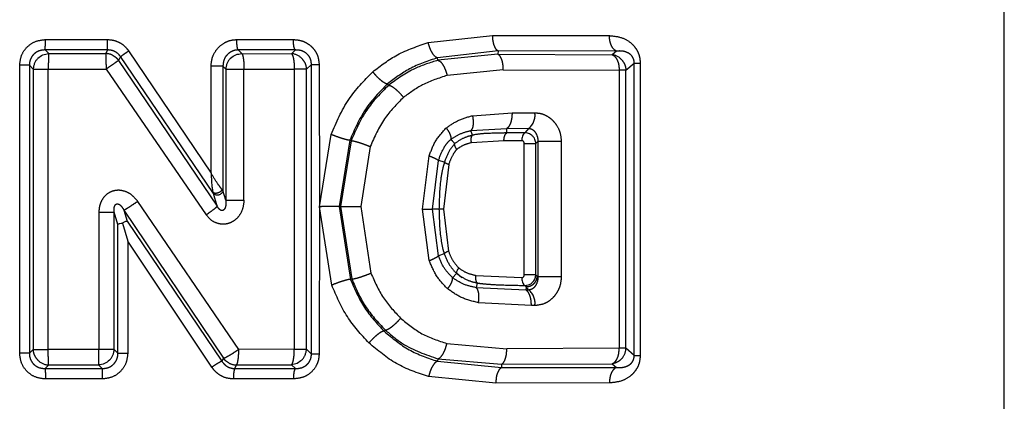
# Model space of a CAD drawing. Extents: x 106 to 300, y 20 to 275.
# Drawn here: x 136 to 145, y 64 to 68 of the extents above; entities that cross this region are included whole.
import ezdxf

# ---------------------------------------------------------------- set-up
doc = ezdxf.new("R2010")
doc.units = 0
doc.linetypes.add('PHANTOM', pattern=[12.7, 6.35, -1.27, 1.27, -1.27, 1.27, -1.27])
doc.layers.get('0').update_dxf_attribs({"linetype": 'CONTINUOUS'})

msp = doc.modelspace()

# ---------------------------------------------------------------- linework, layer by layer
at = {"color": 7, "linetype": 'CONTINUOUS'}
for p, q in [((145.286, 52.8599), (145.286, 87.6106)), ((138.7876, 67.6079), (138.7904, 66.259)), ((138.7904, 66.259), (138.7876, 64.862)), ((136.9218, 66.1032), (136.9732, 65.9312)), ((140.0902, 65.631), (140.1408, 65.589))]:
    msp.add_line(p, q, dxfattribs=at)
at = {"color": 8, "linetype": 'PHANTOM'}
for p, q in [((136.1921, 67.8438), (136.7799, 67.8438)), ((138.007, 67.8436), (138.5435, 67.8435)), ((139.8222, 67.8148), (140.4309, 67.8832)), ((140.4309, 67.8832), (141.5408, 67.881)), ((136.1888, 67.7454), (136.2233, 67.7112)), ((136.7822, 67.7454), (136.1888, 67.7454)), ((136.2233, 67.7112), (136.7639, 67.7112)), ((136.7822, 67.7454), (136.7639, 67.7112)), ((136.9813, 67.7366), (137.7629, 66.576)), ((138.0208, 67.7452), (138.0546, 67.7105)), ((138.5624, 67.7451), (138.0208, 67.7452)), ((138.0546, 67.7105), (138.5255, 67.7099)), ((138.5624, 67.7451), (138.5255, 67.7099)), ((140.4851, 67.7361), (139.9097, 67.6704)), ((140.483, 67.705), (139.9147, 67.6476)), ((140.4851, 67.7361), (140.483, 67.705)), ((140.483, 67.705), (141.5683, 67.6997)), ((141.6082, 67.7344), (140.4851, 67.7361)), ((141.6082, 67.7344), (141.5683, 67.6997)), ((136.9047, 67.6816), (136.8857, 67.6461)), ((136.8857, 67.6461), (137.8212, 66.264)), ((137.781, 66.395), (136.9047, 67.6816)), ((138.6672, 67.5623), (138.7148, 67.6079)), ((138.7148, 64.862), (138.7148, 67.6079)), ((138.7148, 67.6079), (138.7876, 67.6079)), ((139.9147, 67.6476), (139.9097, 67.6704)), ((141.6979, 67.5531), (141.7758, 67.6212)), ((141.7758, 64.8487), (141.7758, 67.6212)), ((141.7758, 67.6212), (141.8327, 67.6212)), ((141.8327, 67.6212), (141.8327, 64.8487)), ((135.9481, 64.8699), (135.9481, 67.5999)), ((136.0398, 67.5999), (136.0765, 67.5635)), ((136.0398, 67.5999), (136.0398, 64.8699)), ((136.0765, 67.5635), (136.0765, 64.9064)), ((136.219, 67.5635), (136.767, 67.5635)), ((136.219, 64.9064), (136.219, 67.5635)), ((136.767, 67.5635), (137.7172, 66.1828)), ((137.7629, 66.576), (137.7629, 67.5906)), ((137.8754, 67.5906), (137.8754, 66.4119)), ((137.9023, 67.5628), (137.9023, 66.3222)), ((138.0752, 66.3222), (138.0752, 67.5626)), ((138.0752, 67.5626), (138.5525, 67.5623)), ((138.5525, 67.5623), (138.5525, 64.9073)), ((138.6672, 64.9076), (138.6672, 67.5623)), ((140.5342, 67.5579), (140.0027, 67.5032)), ((140.5342, 67.5579), (141.6337, 67.5531)), ((141.6337, 67.5531), (141.6337, 64.9168)), ((141.6979, 64.9168), (141.6979, 67.5531)), ((139.4456, 67.4106), (139.4355, 67.423)), ((140.2422, 67.1219), (140.6177, 67.149)), ((140.6177, 67.149), (140.834, 67.1498)), ((140.2268, 66.9814), (140.5667, 67.0018)), ((140.2421, 66.9366), (140.2268, 66.9813)), ((140.5667, 67.0018), (140.7779, 67.0027)), ((140.5684, 66.9586), (140.5667, 67.0018)), ((140.7379, 66.9587), (140.5684, 66.9586)), ((140.7779, 67.0027), (140.7379, 66.9587)), ((138.7904, 66.259), (138.9017, 66.9441)), ((139.0793, 66.8891), (138.9787, 66.2612)), ((139.091, 66.8844), (138.9908, 66.2612)), ((139.091, 66.8844), (139.0793, 66.8891)), ((140.5405, 66.8851), (140.2331, 66.8662)), ((140.7092, 66.8851), (140.5405, 66.8851)), ((140.8435, 66.8581), (140.862, 66.8784)), ((141.0843, 66.8784), (140.862, 66.8784)), ((140.862, 66.8784), (140.862, 65.5933)), ((141.0843, 66.8784), (141.0843, 65.5933)), ((139.273, 66.8293), (139.1819, 66.2612)), ((140.7337, 65.6137), (140.7337, 66.8581)), ((140.8435, 65.6137), (140.8435, 66.8581)), ((139.7696, 66.2368), (139.8319, 66.7411)), ((139.8643, 66.2368), (139.9192, 66.6981)), ((139.9761, 66.6803), (139.9192, 66.6981)), ((140.0169, 66.6586), (139.9688, 66.2368)), ((137.785, 66.3848), (137.781, 66.395)), ((137.8754, 66.4119), (137.8673, 66.4221)), ((137.9023, 66.3222), (137.8754, 66.4119)), ((138.0256, 64.907), (137.0671, 66.31)), ((137.8212, 66.264), (137.785, 66.3848)), ((137.9023, 66.3222), (138.0752, 66.3222)), ((136.6988, 66.2071), (136.6988, 64.9063)), ((136.8439, 64.9063), (136.8439, 66.2071)), ((136.8797, 66.0909), (136.8439, 66.2071)), ((136.9363, 66.2269), (137.88, 64.8226)), ((136.9363, 66.2269), (136.9689, 66.1209)), ((138.9072, 65.5157), (138.7904, 66.259)), ((138.9908, 66.2612), (138.9787, 66.2612)), ((138.9787, 66.2612), (139.0853, 65.5701)), ((138.9908, 66.2612), (139.0969, 65.5747)), ((139.1819, 66.2612), (139.2792, 65.629)), ((139.8322, 65.7477), (139.7696, 66.2368)), ((139.9184, 65.7942), (139.8643, 66.2368)), ((139.9244, 66.2368), (139.8643, 66.2368)), ((139.9688, 66.2368), (140.0149, 65.8368)), ((136.9689, 66.1209), (137.8654, 64.7936)), ((136.8797, 64.8707), (136.8797, 66.0909)), ((137.7704, 64.7374), (136.9732, 65.9312)), ((136.9732, 65.9312), (136.9732, 64.8707)), ((139.9747, 65.8133), (139.9184, 65.7942)), ((139.0969, 65.5747), (139.0853, 65.5701)), ((140.091, 65.6264), (140.0535, 65.5864)), ((140.2731, 65.6084), (140.7092, 65.5866)), ((140.8435, 65.6137), (140.7337, 65.6137)), ((140.8565, 65.5994), (140.8435, 65.6137)), ((140.8565, 65.5994), (140.862, 65.5933)), ((140.2855, 65.5373), (140.2778, 65.4915)), ((140.7481, 65.4692), (140.2778, 65.4915)), ((140.7377, 65.5131), (140.7485, 65.5014)), ((140.7508, 65.4989), (140.7481, 65.4692)), ((140.7779, 65.469), (140.7481, 65.4692)), ((140.7485, 65.5014), (140.7508, 65.4989)), ((140.7779, 65.469), (140.7508, 65.4989)), ((140.8011, 65.3221), (140.2994, 65.3492)), ((140.834, 65.322), (140.8011, 65.3221)), ((139.4142, 65.0908), (139.4039, 65.0791)), ((136.0765, 64.9064), (136.0398, 64.8699)), ((136.6988, 64.9063), (136.219, 64.9064)), ((136.8797, 64.8707), (136.8439, 64.9063)), ((138.5525, 64.9073), (138.0256, 64.907)), ((138.7148, 64.862), (138.6672, 64.9076)), ((139.9998, 64.9625), (140.5676, 64.9121)), ((141.6337, 64.9168), (140.5676, 64.9121)), ((141.7758, 64.8487), (141.6979, 64.9168)), ((137.88, 64.8226), (137.8654, 64.7936)), ((138.7876, 64.862), (138.7148, 64.862)), ((139.9152, 64.8174), (139.9106, 64.794)), ((139.9152, 64.8174), (140.5172, 64.765)), ((136.1888, 64.7245), (136.2233, 64.7586)), ((136.1888, 64.7245), (136.731, 64.7245)), ((136.2233, 64.7586), (136.6966, 64.7586)), ((136.6966, 64.7586), (136.731, 64.7245)), ((137.9881, 64.7247), (138.0056, 64.7594)), ((137.9881, 64.7247), (138.5624, 64.7248)), ((138.0056, 64.7594), (138.5255, 64.76)), ((138.5255, 64.76), (138.5624, 64.7248)), ((139.9106, 64.794), (140.5181, 64.7338)), ((140.5172, 64.765), (141.5683, 64.7702)), ((140.5172, 64.765), (140.5181, 64.7338)), ((140.5181, 64.7338), (141.6082, 64.7355)), ((141.5683, 64.7702), (141.6082, 64.7355)), ((136.7292, 64.626), (136.1921, 64.626)), ((138.5435, 64.6264), (137.9746, 64.6263)), ((140.4635, 64.5867), (139.8264, 64.6489)), ((141.5408, 64.5888), (140.4635, 64.5867))]:
    msp.add_line(p, q, dxfattribs=at)
at = {"color": 8, "linetype": 'PHANTOM', "flags": 128}
msp.add_lwpolyline([(137.8754, 67.5906), (137.8904, 67.575), (137.9023, 67.5628)], dxfattribs=at)
at = {"color": 8, "linetype": 'PHANTOM'}
for centre, radius, start, end in [((136.7607, 67.5589), 0.1524, 61.82697, 88.78812), ((138.5144, 67.5579), 0.1524, 43.69941, 85.8138), ((136.2288, 67.5584), 0.1524, 135.04701, 178.09438), ((138.0546, 67.5575), 0.1524, 133.96254, 178.01212), ((141.5452, 67.5491), 0.1524, 41.36408, 81.27652), ((140.6713, 67.1276), 0.1642, 310.48849, 7.75335), ((140.6713, 65.3442), 0.1642, 352.24665, 49.51151), ((136.6916, 64.9114), 0.1524, 314.95886, 358.08817), ((138.5148, 64.9125), 0.1524, 316.05898, 358.17147), ((141.5455, 64.9212), 0.1524, 318.44436, 358.35119), ((136.2293, 64.9109), 0.1524, 224.68781, 267.73248), ((138.0036, 64.9117), 0.1524, 243.25576, 270.75072)]:
    msp.add_arc(centre, radius, start, end, dxfattribs=at)
for points, knots in [([(135.9481, 67.5999), (135.9517, 67.6323), (135.9589, 67.6963), (136.0148, 67.777), (136.0956, 67.8329), (136.1597, 67.8402), (136.1921, 67.8438)], [0, 0, 0, 0, 0.25234, 0.499195, 0.747132, 1, 1, 1, 1]), ([(136.1888, 67.7454), (136.1893, 67.7484), (136.1901, 67.7547), (136.1912, 67.7783), (136.1919, 67.8093), (136.192, 67.8326), (136.1921, 67.8438)], [0, 0, 0, 0, 0.242234, 0.50002, 0.757777, 1, 1, 1, 1]), ([(136.7822, 67.7454), (136.7819, 67.7484), (136.7813, 67.7547), (136.7805, 67.7783), (136.78, 67.8093), (136.7799, 67.8326), (136.7799, 67.8438)], [0, 0, 0, 0, 0.242231, 0.500001, 0.757784, 1, 1, 1, 1]), ([(136.7799, 67.8438), (136.7998, 67.8425), (136.8394, 67.8398), (136.895, 67.8172), (136.9448, 67.7837), (136.9691, 67.7523), (136.9813, 67.7366)], [0, 0, 0, 0, 0.2504434, 0.5001963, 0.7498667, 1, 1, 1, 1]), ([(137.7629, 67.5906), (137.7654, 67.6191), (137.7703, 67.6759), (137.8145, 67.7545), (137.8757, 67.8088), (137.9438, 67.8389), (137.9859, 67.8421), (138.007, 67.8436)], [0, 0, 0, 0, 0.217284, 0.432784, 0.673921, 0.837107, 1, 1, 1, 1]), ([(138.0208, 67.7452), (138.019, 67.7482), (138.0153, 67.7544), (138.0107, 67.7776), (138.0075, 67.8086), (138.0071, 67.8321), (138.007, 67.8436)], [0, 0, 0, 0, 0.237409, 0.493279, 0.752817, 1, 1, 1, 1]), ([(138.5435, 67.8435), (138.5622, 67.8424), (138.5991, 67.8401), (138.6497, 67.8228), (138.6935, 67.7975), (138.7292, 67.7652), (138.7573, 67.7269), (138.7815, 67.6749), (138.7853, 67.6335), (138.7876, 67.6079)], [0, 0, 0, 0, 0.150286, 0.296405, 0.426055, 0.553529, 0.677497, 0.800653, 1, 1, 1, 1]), ([(138.5624, 67.7451), (138.5599, 67.7482), (138.5547, 67.7545), (138.5485, 67.7782), (138.5443, 67.8091), (138.5438, 67.8323), (138.5435, 67.8435)], [0, 0, 0, 0, 0.2423825, 0.5001474, 0.7578397, 1, 1, 1, 1]), ([(139.2959, 67.5384), (139.3722, 67.5963), (139.5345, 67.7196), (139.7225, 67.7818), (139.8222, 67.8148)], [0, 0, 0, 0, 0.4699113, 1, 1, 1, 1]), ([(139.9097, 67.6704), (139.9024, 67.6735), (139.8871, 67.6801), (139.8615, 67.7136), (139.8378, 67.7607), (139.8273, 67.7971), (139.8222, 67.8148)], [0, 0, 0, 0, 0.23707, 0.494332, 0.754738, 1, 1, 1, 1]), ([(140.4309, 67.8832), (140.4317, 67.8663), (140.4333, 67.8315), (140.4455, 67.7855), (140.4633, 67.7506), (140.478, 67.7408), (140.4851, 67.7361)], [0, 0, 0, 0, 0.246259, 0.505203, 0.761295, 1, 1, 1, 1]), ([(141.5408, 67.881), (141.5812, 67.8773), (141.6558, 67.8704), (141.7393, 67.8212), (141.7892, 67.7664), (141.815, 67.719), (141.8301, 67.6698), (141.8318, 67.6374), (141.8327, 67.6212)], [0, 0, 0, 0, 0.299919, 0.554858, 0.682647, 0.802642, 0.901355, 1, 1, 1, 1]), ([(141.6082, 67.7344), (141.5992, 67.7395), (141.5806, 67.7499), (141.5584, 67.7852), (141.5435, 67.8307), (141.5417, 67.8646), (141.5408, 67.881)], [0, 0, 0, 0, 0.2432549, 0.5008228, 0.757941, 1, 1, 1, 1]), ([(136.1888, 67.7454), (136.1692, 67.7438), (136.1397, 67.7415), (136.1046, 67.7236), (136.0816, 67.7057), (136.0629, 67.6833), (136.0493, 67.6574), (136.0409, 67.6292), (136.0402, 67.6097), (136.0398, 67.5999)], [0, 0, 0, 0, 0.252866, 0.378151, 0.502507, 0.626285, 0.750098, 0.874508, 1, 1, 1, 1]), ([(136.2233, 67.7112), (136.2226, 67.7066), (136.2213, 67.6974), (136.2203, 67.6644), (136.2196, 67.6193), (136.2192, 67.5831), (136.219, 67.5635)], [0, 0, 0, 0, 0.244758, 0.482804, 0.720192, 1, 1, 1, 1]), ([(136.7639, 67.7112), (136.7643, 67.7067), (136.7652, 67.6973), (136.7662, 67.6637), (136.7665, 67.6183), (136.7668, 67.5833), (136.767, 67.5635)], [0, 0, 0, 0, 0.240661, 0.500059, 0.71778, 1, 1, 1, 1]), ([(136.9047, 67.6816), (136.8973, 67.6911), (136.8825, 67.7101), (136.8523, 67.7302), (136.8183, 67.7434), (136.7942, 67.7447), (136.7822, 67.7454)], [0, 0, 0, 0, 0.249175, 0.498395, 0.748505, 1, 1, 1, 1]), ([(136.9047, 67.6816), (136.907, 67.6835), (136.9116, 67.6874), (136.9296, 67.7006), (136.9537, 67.7176), (136.9723, 67.7304), (136.9813, 67.7366)], [0, 0, 0, 0, 0.241305, 0.498097, 0.755915, 1, 1, 1, 1]), ([(138.0208, 67.7452), (138.011, 67.7446), (137.9914, 67.7435), (137.9633, 67.7341), (137.9377, 67.7196), (137.9082, 67.6936), (137.8806, 67.6505), (137.8771, 67.6106), (137.8754, 67.5906)], [0, 0, 0, 0, 0.124463, 0.248975, 0.373652, 0.498605, 0.748471, 1, 1, 1, 1]), ([(138.0546, 67.7105), (138.0573, 67.7059), (138.0629, 67.6964), (138.0694, 67.6629), (138.0746, 67.6173), (138.075, 67.5823), (138.0752, 67.5626)], [0, 0, 0, 0, 0.239252, 0.500048, 0.718032, 1, 1, 1, 1]), ([(138.5255, 67.7099), (138.5291, 67.7052), (138.5365, 67.6957), (138.5453, 67.6608), (138.5513, 67.6148), (138.5521, 67.58), (138.5525, 67.5623)], [0, 0, 0, 0, 0.242277, 0.5, 0.746276, 1, 1, 1, 1]), ([(138.7148, 67.6079), (138.7144, 67.6177), (138.7136, 67.6372), (138.7044, 67.6653), (138.6897, 67.6904), (138.663, 67.7185), (138.6194, 67.7423), (138.5816, 67.7441), (138.5624, 67.745)], [0, 0, 0, 0, 0.1214, 0.241651, 0.362405, 0.485058, 0.737408, 1, 1, 1, 1]), ([(140.5342, 67.5579), (140.5337, 67.5743), (140.5326, 67.6083), (140.5214, 67.6542), (140.5044, 67.69), (140.49, 67.7001), (140.483, 67.705)], [0, 0, 0, 0, 0.238661, 0.494757, 0.753707, 1, 1, 1, 1]), ([(141.7758, 67.6212), (141.7757, 67.6267), (141.7755, 67.6375), (141.7722, 67.6535), (141.7667, 67.6683), (141.7565, 67.6862), (141.7398, 67.7041), (141.708, 67.7244), (141.6635, 67.737), (141.6269, 67.7353), (141.6082, 67.7344)], [0, 0, 0, 0, 0.049781, 0.099079, 0.149663, 0.202801, 0.317929, 0.443776, 0.715115, 1, 1, 1, 1]), ([(136.8857, 67.6461), (136.8824, 67.6437), (136.875, 67.6384), (136.8489, 67.6197), (136.8121, 67.5937), (136.7835, 67.5746), (136.767, 67.5635)], [0, 0, 0, 0, 0.226879, 0.50006, 0.711549, 1, 1, 1, 1]), ([(136.8326, 67.6932), (136.8429, 67.6869), (136.8634, 67.6743), (136.8783, 67.6555), (136.8857, 67.6461)], [0, 0, 0, 0, 0.499995, 1, 1, 1, 1]), ([(138.6246, 67.6632), (138.6364, 67.6482), (138.6601, 67.6184), (138.6648, 67.581), (138.6672, 67.5623)], [0, 0, 0, 0, 0.500011, 1, 1, 1, 1]), ([(139.9097, 67.6704), (139.8193, 67.6406), (139.6502, 67.585), (139.5037, 67.4745), (139.4355, 67.423)], [0, 0, 0, 0, 0.534257, 1, 1, 1, 1]), ([(139.9147, 67.6476), (139.841, 67.6249), (139.6741, 67.5733), (139.5275, 67.4689), (139.4456, 67.4105)], [0, 0, 0, 0, 0.441124, 1, 1, 1, 1]), ([(139.9147, 67.6476), (139.9222, 67.6444), (139.9378, 67.6377), (139.9637, 67.6036), (139.9873, 67.5565), (139.9977, 67.5205), (140.0027, 67.5032)], [0, 0, 0, 0, 0.241124, 0.499986, 0.758866, 1, 1, 1, 1]), ([(141.5683, 67.6997), (141.5771, 67.6947), (141.5952, 67.6843), (141.6163, 67.6497), (141.6309, 67.6046), (141.6328, 67.5706), (141.6337, 67.5531)], [0, 0, 0, 0, 0.242646, 0.499999, 0.741985, 1, 1, 1, 1]), ([(141.6596, 67.6498), (141.6702, 67.6353), (141.6916, 67.6063), (141.6958, 67.5708), (141.6979, 67.5531)], [0, 0, 0, 0, 0.4999988, 1, 1, 1, 1]), ([(136.0398, 67.5999), (136.0368, 67.5999), (136.0309, 67.5999), (136.0093, 67.5999), (135.981, 67.5999), (135.959, 67.5999), (135.9481, 67.5999)], [0, 0, 0, 0, 0.25, 0.500003, 0.750001, 1, 1, 1, 1]), ([(136.0765, 67.5635), (136.0811, 67.5635), (136.0903, 67.5635), (136.1241, 67.5635), (136.1681, 67.5635), (136.2021, 67.5635), (136.219, 67.5635)], [0, 0, 0, 0, 0.249999, 0.5, 0.75, 1, 1, 1, 1]), ([(137.8754, 67.5906), (137.8717, 67.5906), (137.8644, 67.5906), (137.8369, 67.5906), (137.8016, 67.5906), (137.7758, 67.5906), (137.7629, 67.5906)], [0, 0, 0, 0, 0.250004, 0.500003, 0.75, 1, 1, 1, 1]), ([(137.9023, 67.5628), (137.9079, 67.5628), (137.9191, 67.5628), (137.9616, 67.5627), (138.0162, 67.5626), (138.0555, 67.5626), (138.0752, 67.5626)], [0, 0, 0, 0, 0.25, 0.5000008, 0.7500003, 1, 1, 1, 1]), ([(138.6672, 67.5623), (138.6634, 67.5623), (138.6558, 67.5623), (138.6294, 67.5623), (138.5947, 67.5623), (138.5666, 67.5623), (138.5525, 67.5623)], [0, 0, 0, 0, 0.25, 0.499999, 0.750001, 1, 1, 1, 1]), ([(138.9017, 66.9441), (138.9513, 67.0593), (139.0479, 67.2833), (139.2148, 67.455), (139.2959, 67.5384)], [0, 0, 0, 0, 0.513877, 1, 1, 1, 1]), ([(139.4356, 67.423), (139.4286, 67.4242), (139.418, 67.4259), (139.3957, 67.4398), (139.3762, 67.4546), (139.3552, 67.4732), (139.3274, 67.5006), (139.3083, 67.5235), (139.2959, 67.5384)], [0, 0, 0, 0, 0.237056, 0.36552, 0.497218, 0.629327, 0.758958, 1, 1, 1, 1]), ([(141.6979, 67.5531), (141.6955, 67.5531), (141.6909, 67.5531), (141.6766, 67.5531), (141.6578, 67.5531), (141.6417, 67.5531), (141.6337, 67.5531)], [0, 0, 0, 0, 0.25, 0.500001, 0.749999, 1, 1, 1, 1]), ([(139.4356, 67.423), (139.361, 67.3465), (139.211, 67.1926), (139.1234, 66.9906), (139.0793, 66.8891)], [0, 0, 0, 0, 0.497127, 1, 1, 1, 1]), ([(140.0027, 67.5032), (139.9231, 67.4781), (139.7755, 67.4317), (139.6471, 67.3382), (139.5879, 67.2952)], [0, 0, 0, 0, 0.539466, 1, 1, 1, 1]), ([(139.4456, 67.4106), (139.3718, 67.3359), (139.2217, 67.1841), (139.1351, 66.9854), (139.091, 66.8844)], [0, 0, 0, 0, 0.4918505, 1, 1, 1, 1]), ([(139.4456, 67.4105), (139.4528, 67.4096), (139.464, 67.408), (139.4871, 67.394), (139.5071, 67.3792), (139.5286, 67.3604), (139.5566, 67.333), (139.5756, 67.3101), (139.5879, 67.2952)], [0, 0, 0, 0, 0.2388706, 0.3679844, 0.4999989, 0.6320183, 0.7611259, 1, 1, 1, 1]), ([(139.5879, 67.2952), (139.5236, 67.2305), (139.3906, 67.0968), (139.313, 66.9204), (139.273, 66.8293)], [0, 0, 0, 0, 0.483741, 1, 1, 1, 1]), ([(140.6177, 67.149), (140.6173, 67.1359), (140.6164, 67.1065), (140.6077, 67.0617), (140.594, 67.0288), (140.5793, 67.0095), (140.5709, 67.0044), (140.5667, 67.0018)], [0, 0, 0, 0, 0.190563, 0.428007, 0.704307, 0.851632, 1, 1, 1, 1]), ([(140.834, 67.1498), (140.8566, 67.1479), (140.902, 67.1442), (140.9598, 67.1147), (141.006, 67.0768), (141.045, 67.0271), (141.0777, 66.9608), (141.0821, 66.9056), (141.0843, 66.8784)], [0, 0, 0, 0, 0.17591, 0.353799, 0.488409, 0.621848, 0.813427, 1, 1, 1, 1]), ([(139.9938, 67.0063), (140.0304, 67.0316), (140.1077, 67.0848), (140.1958, 67.1091), (140.2422, 67.1219)], [0, 0, 0, 0, 0.473521, 1, 1, 1, 1]), ([(140.2422, 67.1219), (140.2447, 67.1065), (140.2499, 67.0748), (140.2487, 67.0322), (140.2413, 66.9984), (140.2315, 66.9869), (140.2268, 66.9814)], [0, 0, 0, 0, 0.246137, 0.503687, 0.759249, 1, 1, 1, 1]), ([(139.8319, 66.7411), (139.85, 66.7904), (139.8868, 66.891), (139.9577, 66.9674), (139.9938, 67.0063)], [0, 0, 0, 0, 0.490672, 1, 1, 1, 1]), ([(139.9938, 67.0063), (140.0013, 66.995), (140.0166, 66.9719), (140.0316, 66.9402), (140.0394, 66.9137), (140.0377, 66.9027), (140.0369, 66.8974)], [0, 0, 0, 0, 0.248661, 0.505244, 0.759039, 1, 1, 1, 1]), ([(140.0369, 66.8974), (140.0656, 66.9165), (140.1248, 66.9557), (140.1922, 66.9726), (140.2268, 66.9813)], [0, 0, 0, 0, 0.4864333, 1, 1, 1, 1]), ([(140.5684, 66.9586), (140.5096, 66.9573), (140.4081, 66.9552), (140.2988, 66.9492), (140.2486, 66.9379), (140.2422, 66.9365)], [0, 0, 0, 0, 0.5454979, 0.9422452, 1, 1, 1, 1]), ([(140.5405, 66.8851), (140.541, 66.8941), (140.5418, 66.9113), (140.548, 66.9334), (140.5568, 66.9508), (140.5644, 66.9559), (140.5684, 66.9586)], [0, 0, 0, 0, 0.261085, 0.499958, 0.738893, 1, 1, 1, 1]), ([(140.7779, 67.0027), (140.7895, 66.9997), (140.8129, 66.9934), (140.8398, 66.965), (140.8554, 66.9326), (140.8619, 66.9024), (140.862, 66.8862), (140.862, 66.8784)], [0, 0, 0, 0, 0.251914, 0.5119398, 0.7655564, 0.8859358, 1, 1, 1, 1]), ([(139.0793, 66.8891), (139.0734, 66.8893), (139.0643, 66.8896), (139.0384, 66.8961), (139.0141, 66.9032), (138.9862, 66.9123), (138.9482, 66.9256), (138.92, 66.9368), (138.9017, 66.9441)], [0, 0, 0, 0, 0.238058, 0.367292, 0.499638, 0.632034, 0.761424, 1, 1, 1, 1]), ([(139.091, 66.8844), (139.0935, 66.8846), (139.0985, 66.885), (139.1131, 66.8827), (139.1332, 66.878), (139.1585, 66.8709), (139.1871, 66.8617), (139.217, 66.8513), (139.2461, 66.8403), (139.2642, 66.8329), (139.273, 66.8293)], [0, 0, 0, 0, 0.115302, 0.238534, 0.36768, 0.499999, 0.632321, 0.761467, 0.884698, 1, 1, 1, 1]), ([(139.9192, 66.6981), (139.9346, 66.7382), (139.9571, 66.797), (140.0001, 66.864), (140.0252, 66.8868), (140.0369, 66.8974)], [0, 0, 0, 0, 0.535538, 0.783552, 1, 1, 1, 1]), ([(140.0739, 66.8575), (140.068, 66.8645), (140.0571, 66.8775), (140.044, 66.8902), (140.0376, 66.8966), (140.0369, 66.8974)], [0, 0, 0, 0, 0.49998, 0.940813, 1, 1, 1, 1]), ([(140.2421, 66.9366), (140.2143, 66.9291), (140.1546, 66.9132), (140.102, 66.8769), (140.0739, 66.8575)], [0, 0, 0, 0, 0.465993, 1, 1, 1, 1]), ([(140.2331, 66.8662), (140.2062, 66.8591), (140.1566, 66.8459), (140.113, 66.8164), (140.0931, 66.8029)], [0, 0, 0, 0, 0.542652, 1, 1, 1, 1]), ([(140.2331, 66.8662), (140.2318, 66.8744), (140.2294, 66.8901), (140.2304, 66.9107), (140.2343, 66.9276), (140.2394, 66.9335), (140.2421, 66.9366)], [0, 0, 0, 0, 0.260334, 0.499995, 0.739666, 1, 1, 1, 1]), ([(140.7337, 66.8581), (140.7335, 66.8601), (140.7333, 66.8642), (140.7314, 66.8699), (140.7285, 66.8751), (140.7238, 66.88), (140.7174, 66.8845), (140.7119, 66.8849), (140.7092, 66.8851)], [0, 0, 0, 0, 0.144805, 0.28282, 0.421786, 0.569284, 0.791005, 1, 1, 1, 1]), ([(140.0739, 66.8575), (140.0565, 66.8367), (140.0129, 66.7844), (139.9899, 66.7194), (139.9761, 66.6803)], [0, 0, 0, 0, 0.3980544, 1, 1, 1, 1]), ([(140.0931, 66.8029), (140.0806, 66.7871), (140.0469, 66.7446), (140.0285, 66.6918), (140.0169, 66.6586)], [0, 0, 0, 0, 0.372533, 1, 1, 1, 1]), ([(140.0931, 66.8029), (140.09, 66.808), (140.0833, 66.8187), (140.0764, 66.8341), (140.0723, 66.8483), (140.0734, 66.8544), (140.0739, 66.8575)], [0, 0, 0, 0, 0.221452, 0.466902, 0.729872, 1, 1, 1, 1]), ([(140.7337, 66.8581), (140.739, 66.8581), (140.7498, 66.8581), (140.7677, 66.8581), (140.7855, 66.8581), (140.8024, 66.8581), (140.8175, 66.8581), (140.8299, 66.8581), (140.8392, 66.8581), (140.8421, 66.8581), (140.8435, 66.8581)], [0, 0, 0, 0, 0.1250018, 0.2500009, 0.3750003, 0.4999993, 0.6250011, 0.749999, 0.8750009, 1, 1, 1, 1]), ([(139.8319, 66.7411), (139.843, 66.7368), (139.8655, 66.728), (139.8921, 66.7159), (139.9115, 66.7053), (139.9167, 66.7005), (139.9192, 66.6981)], [0, 0, 0, 0, 0.248198, 0.503404, 0.756826, 1, 1, 1, 1]), ([(139.9761, 66.6803), (139.9709, 66.6625), (139.9567, 66.6149), (139.9304, 66.4676), (139.927, 66.3366), (139.9244, 66.2368)], [0, 0, 0, 0, 0.125037, 0.334165, 1, 1, 1, 1]), ([(140.0169, 66.6586), (140.0118, 66.6607), (140.0012, 66.665), (139.9889, 66.6711), (139.9797, 66.6765), (139.9773, 66.679), (139.9761, 66.6803)], [0, 0, 0, 0, 0.245983, 0.499997, 0.754003, 1, 1, 1, 1]), ([(137.8673, 66.4221), (137.8619, 66.4286), (137.8495, 66.4438), (137.8128, 66.4961), (137.7836, 66.5429), (137.7629, 66.576)], [0, 0, 0, 0, 0.182045, 0.421415, 1, 1, 1, 1]), ([(137.0671, 66.31), (137.0521, 66.3289), (137.0227, 66.366), (136.9603, 66.4031), (136.9008, 66.4169), (136.8513, 66.4131), (136.8053, 66.3991), (136.7549, 66.3657), (136.7201, 66.312), (136.7016, 66.2576), (136.6998, 66.2241), (136.6988, 66.2071)], [0, 0, 0, 0, 0.136401, 0.267174, 0.404639, 0.476528, 0.547497, 0.676434, 0.81033, 0.903615, 1, 1, 1, 1]), ([(137.8675, 66.4221), (137.8659, 66.419), (137.8627, 66.4123), (137.8535, 66.4026), (137.8409, 66.3938), (137.8259, 66.3877), (137.8108, 66.385), (137.7977, 66.386), (137.7876, 66.3894), (137.7831, 66.3932), (137.781, 66.395)], [0, 0, 0, 0, 0.1116544, 0.2370537, 0.3728662, 0.5134181, 0.6517104, 0.78133, 0.897996, 1, 1, 1, 1]), ([(136.9363, 66.2269), (136.9405, 66.2291), (136.9494, 66.2337), (136.9812, 66.2535), (137.0224, 66.2801), (137.0526, 66.3002), (137.0671, 66.31)], [0, 0, 0, 0, 0.2416693, 0.4999936, 0.7583249, 1, 1, 1, 1]), ([(138.0752, 66.3222), (138.0715, 66.2882), (138.0652, 66.2311), (138.0241, 66.1622), (137.9807, 66.1237), (137.9388, 66.1028), (137.9029, 66.0936), (137.866, 66.0919), (137.819, 66.1002), (137.7631, 66.1264), (137.7327, 66.1637), (137.7172, 66.1828)], [0, 0, 0, 0, 0.191614, 0.322057, 0.447088, 0.518285, 0.588522, 0.658396, 0.728818, 0.861235, 1, 1, 1, 1]), ([(137.9023, 66.3222), (137.9034, 66.3039), (137.9051, 66.2777), (137.8964, 66.2466), (137.8874, 66.2315), (137.878, 66.225), (137.8725, 66.2231), (137.8683, 66.2225), (137.864, 66.2227), (137.8581, 66.2239), (137.8468, 66.2294), (137.8329, 66.2433), (137.8254, 66.2566), (137.8212, 66.264)], [0, 0, 0, 0, 0.319999, 0.460367, 0.574186, 0.61986, 0.640571, 0.660535, 0.680467, 0.701097, 0.746507, 0.859819, 1, 1, 1, 1]), ([(136.6988, 66.2071), (136.716, 66.2071), (136.7505, 66.2071), (136.7953, 66.2071), (136.8298, 66.2071), (136.8392, 66.2071), (136.8439, 66.2071)], [0, 0, 0, 0, 0.249999, 0.5, 0.749997, 1, 1, 1, 1]), ([(136.8439, 66.2071), (136.8425, 66.2242), (136.8409, 66.2446), (136.8495, 66.268), (136.8547, 66.2764), (136.8606, 66.2817), (136.8659, 66.2843), (136.8715, 66.2859), (136.8793, 66.2858), (136.8924, 66.2814), (136.9154, 66.2637), (136.9276, 66.2423), (136.9363, 66.2269)], [0, 0, 0, 0, 0.289318, 0.347098, 0.396765, 0.439185, 0.458911, 0.478543, 0.520396, 0.569359, 0.691262, 1, 1, 1, 1]), ([(137.7172, 66.1828), (137.73, 66.1917), (137.7562, 66.21), (137.7889, 66.2346), (137.8128, 66.2542), (137.8185, 66.2608), (137.8212, 66.264)], [0, 0, 0, 0, 0.246126, 0.50371, 0.759301, 1, 1, 1, 1]), ([(138.9787, 66.2612), (138.9761, 66.2612), (138.9708, 66.2612), (138.9502, 66.2612), (138.9198, 66.2613), (138.8829, 66.261), (138.8521, 66.2606), (138.8206, 66.26), (138.8003, 66.2593), (138.7904, 66.259)], [0, 0, 0, 0, 0.133669, 0.262772, 0.499074, 0.624758, 0.752145, 0.878178, 1, 1, 1, 1]), ([(138.9908, 66.2612), (138.993, 66.2612), (138.9976, 66.2612), (139.0122, 66.2612), (139.0329, 66.2612), (139.0593, 66.2612), (139.0896, 66.2612), (139.1215, 66.2612), (139.1528, 66.2612), (139.1724, 66.2612), (139.1819, 66.2612)], [0, 0, 0, 0, 0.115178, 0.238383, 0.367585, 0.50001, 0.632431, 0.76163, 0.884829, 1, 1, 1, 1]), ([(139.7696, 66.2368), (139.7812, 66.2368), (139.8047, 66.2368), (139.8333, 66.2368), (139.8548, 66.2368), (139.8612, 66.2368), (139.8643, 66.2368)], [0, 0, 0, 0, 0.246036, 0.500365, 0.754501, 1, 1, 1, 1]), ([(139.9244, 66.2368), (139.927, 66.1393), (139.9305, 66.0124), (139.9562, 65.8717), (139.9699, 65.8286), (139.9747, 65.8133)], [0, 0, 0, 0, 0.681483, 0.886618, 1, 1, 1, 1]), ([(139.9688, 66.2368), (139.9634, 66.2368), (139.9523, 66.2368), (139.939, 66.2368), (139.9289, 66.2368), (139.9259, 66.2368), (139.9244, 66.2368)], [0, 0, 0, 0, 0.245675, 0.499409, 0.753457, 1, 1, 1, 1]), ([(140.0149, 65.8368), (140.0098, 65.8345), (139.9995, 65.8299), (139.9872, 65.8233), (139.9782, 65.8174), (139.9759, 65.8146), (139.9747, 65.8133)], [0, 0, 0, 0, 0.243407, 0.496531, 0.751474, 1, 1, 1, 1]), ([(140.0149, 65.8368), (140.0276, 65.8044), (140.0508, 65.7451), (140.0927, 65.7), (140.1117, 65.6795)], [0, 0, 0, 0, 0.545484, 1, 1, 1, 1]), ([(139.8322, 65.7477), (139.8431, 65.7523), (139.8653, 65.7617), (139.8916, 65.7748), (139.9109, 65.7863), (139.916, 65.7916), (139.9184, 65.7942)], [0, 0, 0, 0, 0.24565, 0.500001, 0.754346, 1, 1, 1, 1]), ([(140.007, 65.4807), (139.9714, 65.5169), (139.8964, 65.5929), (139.8543, 65.6945), (139.8322, 65.7477)], [0, 0, 0, 0, 0.475821, 1, 1, 1, 1]), ([(140.0535, 65.5864), (140.0256, 65.6145), (139.968, 65.6727), (139.9353, 65.7528), (139.9184, 65.7942)], [0, 0, 0, 0, 0.483854, 1, 1, 1, 1]), ([(139.9747, 65.8133), (139.9907, 65.7734), (140.0187, 65.7034), (140.0693, 65.6496), (140.091, 65.6264)], [0, 0, 0, 0, 0.5700372, 1, 1, 1, 1]), ([(140.1117, 65.6795), (140.1344, 65.6636), (140.1842, 65.6288), (140.2418, 65.6156), (140.2731, 65.6084)], [0, 0, 0, 0, 0.455299, 1, 1, 1, 1]), ([(139.0853, 65.5701), (139.0794, 65.5699), (139.0702, 65.5695), (139.0442, 65.5631), (139.0198, 65.5561), (138.9919, 65.5472), (138.9538, 65.534), (138.9256, 65.5229), (138.9073, 65.5157)], [0, 0, 0, 0, 0.2383, 0.367616, 0.500001, 0.632385, 0.761699, 1, 1, 1, 1]), ([(139.0853, 65.5701), (139.1251, 65.4782), (139.2047, 65.2947), (139.3376, 65.1509), (139.4039, 65.0791)], [0, 0, 0, 0, 0.500823, 1, 1, 1, 1]), ([(139.0969, 65.5747), (139.0994, 65.5745), (139.1044, 65.5741), (139.1191, 65.5763), (139.1393, 65.5809), (139.1646, 65.588), (139.1933, 65.5971), (139.2323, 65.6105), (139.2608, 65.6217), (139.2792, 65.629)], [0, 0, 0, 0, 0.115658, 0.239219, 0.368647, 0.501178, 0.633622, 0.762803, 1, 1, 1, 1]), ([(139.0969, 65.5747), (139.1354, 65.4862), (139.2139, 65.3055), (139.3465, 65.1633), (139.4142, 65.0908)], [0, 0, 0, 0, 0.489609, 1, 1, 1, 1]), ([(139.2792, 65.629), (139.3148, 65.5482), (139.3851, 65.3883), (139.5027, 65.2637), (139.5609, 65.2021)], [0, 0, 0, 0, 0.505186, 1, 1, 1, 1]), ([(140.007, 65.4807), (140.0148, 65.4915), (140.0305, 65.5136), (140.0464, 65.5442), (140.0553, 65.5702), (140.0541, 65.5811), (140.0535, 65.5864)], [0, 0, 0, 0, 0.244885, 0.499998, 0.755109, 1, 1, 1, 1]), ([(140.2778, 65.4916), (140.2367, 65.5002), (140.1568, 65.5169), (140.0873, 65.5637), (140.0535, 65.5864)], [0, 0, 0, 0, 0.514073, 1, 1, 1, 1]), ([(140.091, 65.6264), (140.1255, 65.6024), (140.1861, 65.5603), (140.2556, 65.5442), (140.2855, 65.5373)], [0, 0, 0, 0, 0.569249, 1, 1, 1, 1]), ([(140.2731, 65.6084), (140.2722, 65.6), (140.2704, 65.5839), (140.2723, 65.5629), (140.277, 65.546), (140.2825, 65.5402), (140.2854, 65.5372)], [0, 0, 0, 0, 0.2626717, 0.504699, 0.7412429, 1, 1, 1, 1]), ([(140.7092, 65.5866), (140.711, 65.5867), (140.7146, 65.5869), (140.7198, 65.5889), (140.7244, 65.5922), (140.7289, 65.5973), (140.7328, 65.6045), (140.7334, 65.6106), (140.7337, 65.6137)], [0, 0, 0, 0, 0.146095, 0.28541, 0.425424, 0.573461, 0.787608, 1, 1, 1, 1]), ([(140.7485, 65.5014), (140.7614, 65.502), (140.7814, 65.5029), (140.8062, 65.5146), (140.8236, 65.5272), (140.8378, 65.5433), (140.8518, 65.5669), (140.8547, 65.5866), (140.8565, 65.5994)], [0, 0, 0, 0, 0.238609, 0.367854, 0.500071, 0.632273, 0.761489, 1, 1, 1, 1]), ([(140.862, 65.5933), (140.862, 65.5855), (140.8619, 65.5694), (140.8554, 65.5392), (140.8398, 65.5067), (140.8129, 65.4783), (140.7894, 65.4721), (140.7779, 65.469)], [0, 0, 0, 0, 0.114122, 0.23455, 0.488311, 0.748367, 1, 1, 1, 1]), ([(141.0843, 65.5933), (141.0818, 65.5651), (141.0777, 65.5176), (141.0513, 65.457), (141.0188, 65.4089), (140.976, 65.3682), (140.9145, 65.3314), (140.8645, 65.3256), (140.834, 65.322)], [0, 0, 0, 0, 0.193939, 0.326219, 0.460757, 0.611369, 0.762474, 1, 1, 1, 1]), ([(141.0843, 65.5933), (141.0735, 65.5933), (141.0519, 65.5933), (141.0159, 65.5933), (140.9799, 65.5933), (140.9455, 65.5933), (140.9148, 65.5933), (140.8896, 65.5933), (140.8707, 65.5933), (140.8649, 65.5933), (140.862, 65.5933)], [0, 0, 0, 0, 0.125, 0.25, 0.375, 0.499999, 0.625, 0.749999, 0.875, 1, 1, 1, 1]), ([(139.2601, 64.9678), (139.1869, 65.0474), (139.0391, 65.2083), (138.9515, 65.4125), (138.9072, 65.5157)], [0, 0, 0, 0, 0.494679, 1, 1, 1, 1]), ([(140.2994, 65.3492), (140.2442, 65.3621), (140.1397, 65.3865), (140.0495, 65.4506), (140.007, 65.4807)], [0, 0, 0, 0, 0.529055, 1, 1, 1, 1]), ([(140.2994, 65.3492), (140.3013, 65.3648), (140.3053, 65.3969), (140.302, 65.4403), (140.2927, 65.4749), (140.2827, 65.4861), (140.2778, 65.4916)], [0, 0, 0, 0, 0.242763, 0.498965, 0.756113, 1, 1, 1, 1]), ([(140.2854, 65.5372), (140.2923, 65.536), (140.3121, 65.5325), (140.375, 65.5254), (140.5202, 65.5158), (140.6502, 65.5142), (140.7377, 65.5131)], [0, 0, 0, 0, 0.04456, 0.127623, 0.412227, 1, 1, 1, 1]), ([(140.8011, 65.3221), (140.8007, 65.3352), (140.7998, 65.3647), (140.7907, 65.4094), (140.7764, 65.4422), (140.7611, 65.4614), (140.7525, 65.4666), (140.7481, 65.4692)], [0, 0, 0, 0, 0.191468, 0.429242, 0.705178, 0.852109, 1, 1, 1, 1]), ([(139.4142, 65.0908), (139.4214, 65.0916), (139.4326, 65.093), (139.4564, 65.1066), (139.4771, 65.1211), (139.4993, 65.1393), (139.5283, 65.1657), (139.5481, 65.1878), (139.5609, 65.2021)], [0, 0, 0, 0, 0.241106, 0.370959, 0.503294, 0.635142, 0.763594, 1, 1, 1, 1]), ([(139.5609, 65.2021), (139.6263, 65.1485), (139.7596, 65.0393), (139.9187, 64.9884), (139.9998, 64.9625)], [0, 0, 0, 0, 0.490351, 1, 1, 1, 1]), ([(139.4142, 65.0908), (139.4676, 65.0452), (139.6164, 64.9181), (139.7984, 64.8567), (139.9152, 64.8174)], [0, 0, 0, 0, 0.35862, 1, 1, 1, 1]), ([(139.4039, 65.0791), (139.397, 65.0781), (139.3864, 65.0765), (139.3635, 65.063), (139.3434, 65.0486), (139.3216, 65.0305), (139.2929, 65.0041), (139.273, 64.9821), (139.2601, 64.9678)], [0, 0, 0, 0, 0.238935, 0.368023, 0.499996, 0.631968, 0.761061, 1, 1, 1, 1]), ([(139.4039, 65.0791), (139.4808, 65.0149), (139.6352, 64.8858), (139.8185, 64.8247), (139.9106, 64.794)], [0, 0, 0, 0, 0.4976674, 1, 1, 1, 1]), ([(136.0765, 64.9064), (136.0811, 64.9064), (136.0903, 64.9064), (136.1241, 64.9064), (136.1681, 64.9064), (136.2021, 64.9064), (136.219, 64.9064)], [0, 0, 0, 0, 0.249999, 0.5, 0.75, 1, 1, 1, 1]), ([(136.121, 64.8038), (136.1086, 64.8188), (136.084, 64.849), (136.079, 64.8873), (136.0765, 64.9064)], [0, 0, 0, 0, 0.499986, 1, 1, 1, 1]), ([(136.2233, 64.7586), (136.2225, 64.7633), (136.221, 64.7728), (136.2202, 64.8068), (136.2194, 64.8523), (136.2192, 64.8873), (136.219, 64.9064)], [0, 0, 0, 0, 0.244698, 0.500026, 0.727465, 1, 1, 1, 1]), ([(136.6966, 64.7586), (136.6971, 64.7633), (136.698, 64.7727), (136.6982, 64.8066), (136.6984, 64.852), (136.6987, 64.8871), (136.6988, 64.9063)], [0, 0, 0, 0, 0.244345, 0.498405, 0.724707, 1, 1, 1, 1]), ([(136.8439, 64.9063), (136.8392, 64.9063), (136.8298, 64.9063), (136.7953, 64.9063), (136.7505, 64.9063), (136.716, 64.9063), (136.6988, 64.9063)], [0, 0, 0, 0, 0.250003, 0.5, 0.750001, 1, 1, 1, 1]), ([(137.88, 64.8226), (137.8851, 64.8241), (137.8953, 64.8271), (137.9237, 64.8424), (137.9517, 64.8592), (137.9839, 64.8788), (138.0094, 64.896), (138.0256, 64.907)], [0, 0, 0, 0, 0.237817, 0.477043, 0.60069, 0.746775, 1, 1, 1, 1]), ([(138.0056, 64.7594), (138.0081, 64.7635), (138.0138, 64.7727), (138.0197, 64.8055), (138.024, 64.8425), (138.0255, 64.8758), (138.0256, 64.8961), (138.0256, 64.907)], [0, 0, 0, 0, 0.222669, 0.499305, 0.707938, 0.843668, 1, 1, 1, 1]), ([(138.5255, 64.76), (138.5293, 64.7648), (138.5369, 64.7742), (138.545, 64.8086), (138.5513, 64.854), (138.5521, 64.8895), (138.5525, 64.9073)], [0, 0, 0, 0, 0.2479981, 0.4903527, 0.7435758, 1, 1, 1, 1]), ([(138.5525, 64.9073), (138.5666, 64.9073), (138.5947, 64.9074), (138.6294, 64.9074), (138.6558, 64.9075), (138.6634, 64.9076), (138.6672, 64.9076)], [0, 0, 0, 0, 0.249999, 0.500001, 0.75, 1, 1, 1, 1]), ([(139.8264, 64.6489), (139.7219, 64.6836), (139.516, 64.7519), (139.3445, 64.8965), (139.2601, 64.9678)], [0, 0, 0, 0, 0.507308, 1, 1, 1, 1]), ([(139.9152, 64.8174), (139.9228, 64.8209), (139.9384, 64.828), (139.9636, 64.863), (139.9858, 64.91), (139.9953, 64.9455), (139.9998, 64.9625)], [0, 0, 0, 0, 0.2463848, 0.5070724, 0.7638469, 1, 1, 1, 1]), ([(140.5172, 64.765), (140.5214, 64.7676), (140.5297, 64.7727), (140.5442, 64.792), (140.5578, 64.8248), (140.5664, 64.8696), (140.5672, 64.899), (140.5676, 64.9121)], [0, 0, 0, 0, 0.148747, 0.296107, 0.571883, 0.808927, 1, 1, 1, 1]), ([(141.5683, 64.7702), (141.5774, 64.7754), (141.5952, 64.7858), (141.6168, 64.8204), (141.6308, 64.8649), (141.6327, 64.8993), (141.6337, 64.9168)], [0, 0, 0, 0, 0.251029, 0.495078, 0.742003, 1, 1, 1, 1]), ([(141.6979, 64.9168), (141.6955, 64.9168), (141.6909, 64.9168), (141.6766, 64.9168), (141.6578, 64.9168), (141.6417, 64.9168), (141.6337, 64.9168)], [0, 0, 0, 0, 0.25, 0.500001, 0.749999, 1, 1, 1, 1]), ([(136.1921, 64.626), (136.1596, 64.6297), (136.0955, 64.637), (136.0147, 64.693), (135.9589, 64.7737), (135.9517, 64.8377), (135.9481, 64.8699)], [0, 0, 0, 0, 0.253368, 0.501152, 0.748196, 1, 1, 1, 1]), ([(136.0398, 64.8699), (136.0368, 64.8699), (136.0309, 64.8699), (136.0093, 64.8699), (135.981, 64.8699), (135.959, 64.8699), (135.9481, 64.8699)], [0, 0, 0, 0, 0.25, 0.500003, 0.750001, 1, 1, 1, 1]), ([(136.0398, 64.8699), (136.0402, 64.8602), (136.0409, 64.8407), (136.0493, 64.8125), (136.0629, 64.7866), (136.0816, 64.7642), (136.1046, 64.7463), (136.1397, 64.7284), (136.1692, 64.7261), (136.1888, 64.7245)], [0, 0, 0, 0, 0.125503, 0.249924, 0.373705, 0.497518, 0.621844, 0.747142, 1, 1, 1, 1]), ([(136.9732, 64.8707), (136.9695, 64.8382), (136.9623, 64.774), (136.9062, 64.693), (136.8255, 64.637), (136.7614, 64.6297), (136.7292, 64.626)], [0, 0, 0, 0, 0.253142, 0.500619, 0.748318, 1, 1, 1, 1]), ([(136.731, 64.7245), (136.7507, 64.7261), (136.7801, 64.7286), (136.8151, 64.7466), (136.8381, 64.7647), (136.8568, 64.7872), (136.8703, 64.8131), (136.8786, 64.8414), (136.8793, 64.8609), (136.8797, 64.8707)], [0, 0, 0, 0, 0.252159, 0.377289, 0.501635, 0.625564, 0.749611, 0.874286, 1, 1, 1, 1]), ([(136.8797, 64.8707), (136.8827, 64.8707), (136.8888, 64.8707), (136.9109, 64.8707), (136.9397, 64.8707), (136.962, 64.8707), (136.9732, 64.8707)], [0, 0, 0, 0, 0.249997, 0.499997, 0.75, 1, 1, 1, 1]), ([(137.9351, 64.7756), (137.9244, 64.7818), (137.9032, 64.7942), (137.8877, 64.8131), (137.88, 64.8226)], [0, 0, 0, 0, 0.500004, 1, 1, 1, 1]), ([(138.7876, 64.862), (138.7862, 64.8428), (138.7836, 64.8047), (138.7586, 64.7409), (138.7108, 64.6822), (138.6341, 64.6358), (138.5759, 64.6298), (138.5435, 64.6264)], [0, 0, 0, 0, 0.150346, 0.298138, 0.532797, 0.74057, 1, 1, 1, 1]), ([(138.5624, 64.7248), (138.5816, 64.7258), (138.6194, 64.7276), (138.663, 64.7514), (138.6897, 64.7794), (138.7044, 64.8045), (138.7136, 64.8326), (138.7144, 64.8522), (138.7148, 64.862)], [0, 0, 0, 0, 0.262519, 0.514799, 0.637423, 0.758183, 0.878493, 1, 1, 1, 1]), ([(141.8327, 64.8487), (141.8313, 64.8281), (141.8286, 64.7868), (141.8066, 64.7325), (141.7761, 64.6874), (141.7275, 64.6411), (141.6488, 64.5984), (141.5793, 64.5922), (141.5408, 64.5888)], [0, 0, 0, 0, 0.124727, 0.251096, 0.363434, 0.48315, 0.713781, 1, 1, 1, 1]), ([(141.6596, 64.8201), (141.6465, 64.8077), (141.6203, 64.783), (141.5857, 64.7744), (141.5683, 64.7702)], [0, 0, 0, 0, 0.500003, 1, 1, 1, 1]), ([(141.6082, 64.7355), (141.6269, 64.7346), (141.6635, 64.7329), (141.708, 64.7455), (141.7397, 64.7657), (141.7565, 64.7836), (141.7667, 64.8016), (141.7722, 64.8163), (141.7755, 64.8324), (141.7757, 64.8432), (141.7758, 64.8487)], [0, 0, 0, 0, 0.284841, 0.556134, 0.681964, 0.797083, 0.850239, 0.900845, 0.950174, 1, 1, 1, 1]), ([(141.7758, 64.8487), (141.7779, 64.8487), (141.7821, 64.8487), (141.7948, 64.8487), (141.8113, 64.8487), (141.8256, 64.8487), (141.8327, 64.8487)], [0, 0, 0, 0, 0.249998, 0.500002, 0.750003, 1, 1, 1, 1]), ([(136.1888, 64.7245), (136.1893, 64.7215), (136.1901, 64.7152), (136.1912, 64.6916), (136.1919, 64.6606), (136.192, 64.6373), (136.1921, 64.626)], [0, 0, 0, 0, 0.242239, 0.500007, 0.757774, 1, 1, 1, 1]), ([(136.731, 64.7245), (136.7307, 64.7215), (136.7302, 64.7152), (136.7296, 64.6916), (136.7292, 64.6606), (136.7292, 64.6373), (136.7292, 64.626)], [0, 0, 0, 0, 0.242234, 0.499992, 0.75778, 1, 1, 1, 1]), ([(137.8654, 64.7936), (137.862, 64.7925), (137.8551, 64.7902), (137.8315, 64.777), (137.8016, 64.7584), (137.7805, 64.7442), (137.7704, 64.7374)], [0, 0, 0, 0, 0.240839, 0.499993, 0.75915, 1, 1, 1, 1]), ([(137.9746, 64.6263), (137.9514, 64.6281), (137.9049, 64.6317), (137.847, 64.6605), (137.8014, 64.6962), (137.7808, 64.7236), (137.7704, 64.7374)], [0, 0, 0, 0, 0.2872025, 0.5775875, 0.7883937, 1, 1, 1, 1]), ([(137.8654, 64.7936), (137.8728, 64.7837), (137.8876, 64.764), (137.9177, 64.7423), (137.9516, 64.7277), (137.976, 64.7257), (137.9881, 64.7247)], [0, 0, 0, 0, 0.251224, 0.50176, 0.751361, 1, 1, 1, 1]), ([(137.9881, 64.7247), (137.9863, 64.7216), (137.9826, 64.7153), (137.9782, 64.6917), (137.9751, 64.6608), (137.9748, 64.6376), (137.9746, 64.6263)], [0, 0, 0, 0, 0.242234, 0.499959, 0.757719, 1, 1, 1, 1]), ([(138.5624, 64.7248), (138.5599, 64.7217), (138.5547, 64.7154), (138.5485, 64.6918), (138.5443, 64.6609), (138.5438, 64.6377), (138.5435, 64.6264)], [0, 0, 0, 0, 0.242284, 0.500012, 0.757732, 1, 1, 1, 1]), ([(139.9106, 64.794), (139.9033, 64.7906), (139.8879, 64.7836), (139.863, 64.7494), (139.8406, 64.7022), (139.831, 64.6663), (139.8264, 64.6489)], [0, 0, 0, 0, 0.241246, 0.500005, 0.758749, 1, 1, 1, 1]), ([(140.5181, 64.7338), (140.5109, 64.7291), (140.4962, 64.7193), (140.4782, 64.6843), (140.4658, 64.6383), (140.4643, 64.6036), (140.4635, 64.5867)], [0, 0, 0, 0, 0.238966, 0.495165, 0.754013, 1, 1, 1, 1]), ([(141.6082, 64.7355), (141.5992, 64.7304), (141.5806, 64.7201), (141.5585, 64.6848), (141.5435, 64.6393), (141.5417, 64.6053), (141.5408, 64.5888)], [0, 0, 0, 0, 0.242662, 0.499996, 0.757332, 1, 1, 1, 1])]:
    msp.add_open_spline(points, degree=3, knots=knots, dxfattribs=at)
at = {"color": 7, "linetype": 'CONTINUOUS'}
for points, knots in [([(136.121, 67.6661), (136.136, 67.6785), (136.166, 67.7034), (136.2042, 67.7086), (136.2233, 67.7112)], [0, 0, 0, 0, 0.4999985, 1, 1, 1, 1]), ([(137.9488, 67.6672), (137.9644, 67.6796), (137.9957, 67.7044), (138.035, 67.7085), (138.0546, 67.7105)], [0, 0, 0, 0, 0.5, 1, 1, 1, 1]), ([(140.7379, 66.9587), (140.7355, 66.9574), (140.7309, 66.9548), (140.7227, 66.9452), (140.7151, 66.9289), (140.71, 66.9067), (140.7095, 66.8918), (140.7092, 66.8851)], [0, 0, 0, 0, 0.149706, 0.296145, 0.56791, 0.803522, 1, 1, 1, 1]), ([(140.8435, 66.8581), (140.8417, 66.8712), (140.8388, 66.8927), (140.8225, 66.9198), (140.8044, 66.9381), (140.7841, 66.9502), (140.7623, 66.9579), (140.7469, 66.9584), (140.7379, 66.9587)], [0, 0, 0, 0, 0.2420413, 0.3955133, 0.5700632, 0.7113223, 0.8301201, 1, 1, 1, 1]), ([(137.7629, 66.576), (137.765, 66.5371), (137.768, 66.4833), (137.7743, 66.43), (137.7777, 66.4077), (137.7798, 66.3995), (137.781, 66.395)], [0, 0, 0, 0, 0.572851, 0.793072, 0.883985, 1, 1, 1, 1]), ([(137.8754, 66.4119), (137.8742, 66.4067), (137.872, 66.3967), (137.8621, 66.3842), (137.8506, 66.3758), (137.8385, 66.3707), (137.8256, 66.3683), (137.8113, 66.369), (137.7962, 66.3739), (137.7889, 66.3811), (137.785, 66.3848)], [0, 0, 0, 0, 0.147132, 0.282085, 0.400012, 0.499962, 0.59993, 0.717887, 0.85285, 1, 1, 1, 1]), ([(136.9218, 66.1032), (136.9265, 66.107), (136.9361, 66.1147), (136.9495, 66.1199), (136.9611, 66.1226), (136.966, 66.1215), (136.9689, 66.1209)], [0, 0, 0, 0, 0.244705, 0.500473, 0.71283, 1, 1, 1, 1]), ([(136.8797, 66.0909), (136.8817, 66.0928), (136.8856, 66.0965), (136.8992, 66.1017), (136.9133, 66.1027), (136.9218, 66.1032)], [0, 0, 0, 0, 0.319334, 0.5922, 1, 1, 1, 1]), ([(140.1117, 65.6795), (140.1078, 65.6737), (140.1003, 65.6625), (140.0933, 65.6475), (140.0896, 65.6348), (140.0905, 65.6293), (140.091, 65.6264)], [0, 0, 0, 0, 0.26379, 0.510379, 0.745506, 1, 1, 1, 1]), ([(140.7092, 65.5866), (140.7094, 65.5799), (140.71, 65.5651), (140.715, 65.5428), (140.7226, 65.5266), (140.7307, 65.517), (140.7354, 65.5144), (140.7377, 65.5131)], [0, 0, 0, 0, 0.196551, 0.432211, 0.703939, 0.850325, 1, 1, 1, 1]), ([(140.7377, 65.5131), (140.7445, 65.5132), (140.7597, 65.5133), (140.7834, 65.5208), (140.8039, 65.5336), (140.8239, 65.5534), (140.8395, 65.5797), (140.8423, 65.6031), (140.8435, 65.6137)], [0, 0, 0, 0, 0.127181, 0.287552, 0.459703, 0.5682, 0.80477, 1, 1, 1, 1]), ([(138.6246, 64.8067), (138.6102, 64.7943), (138.5813, 64.7694), (138.5441, 64.7631), (138.5255, 64.76)], [0, 0, 0, 0, 0.5000018, 1, 1, 1, 1]), ([(136.7993, 64.8036), (136.7842, 64.7912), (136.7541, 64.7663), (136.7158, 64.7612), (136.6966, 64.7586)], [0, 0, 0, 0, 0.5, 1, 1, 1, 1])]:
    msp.add_open_spline(points, degree=3, knots=knots, dxfattribs=at)

doc.saveas('drawing.dxf')
